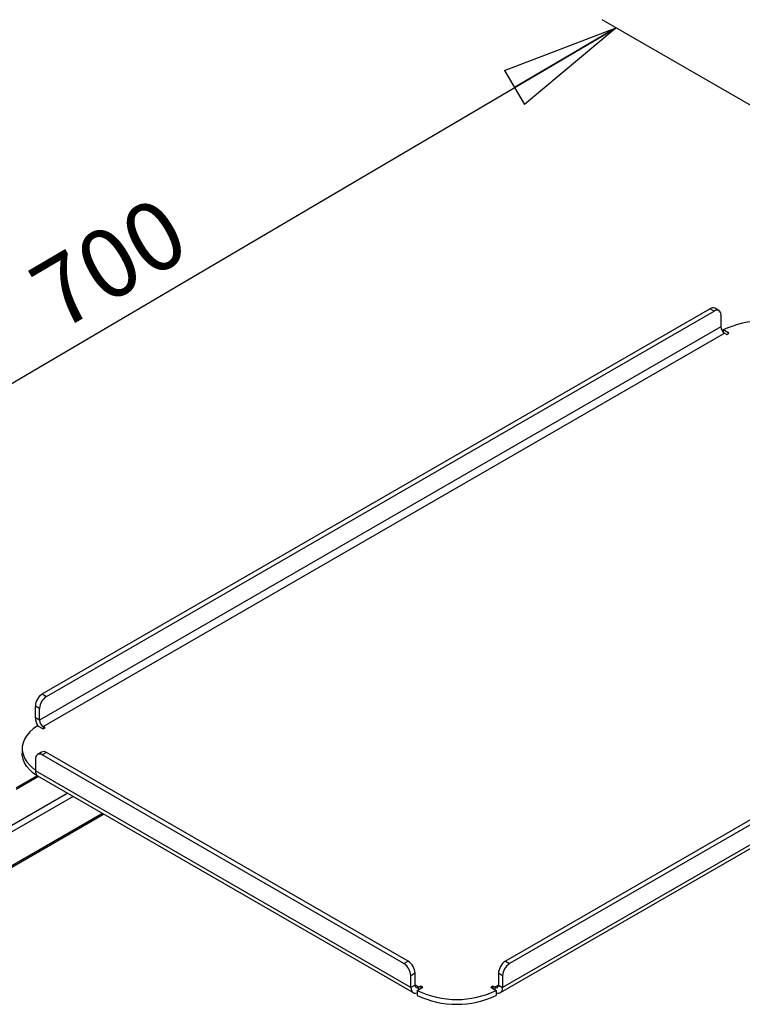
# Model space of a CAD drawing. Extents: x 5 to 292, y 5 to 205.
# Drawn here: x 185 to 222, y 87 to 137 of the extents above; entities that cross this region are included whole.
import ezdxf

# ---------------------------------------------------------------- set-up
doc = ezdxf.new("R2010")
doc.units = 0
doc.layers.get('0').update_dxf_attribs({"linetype": 'CONTINUOUS'})
doc.styles.add('SLDTEXTSTYLE0', font='TXT', dxfattribs={"width": 0.75})
doc.dimstyles.new('SLDDIMSTYLE0', dxfattribs={"dimtxt": 3.5, "dimasz": 6, "dimexe": 0, "dimexo": 0.0625, "dimgap": 0.875, "dimtad": 1, "dimlfac": 10, "dimrnd": 1e-09, "dimzin": 12, "dimtxsty": 'SLDTEXTSTYLE0', "dimblk1": 'CLOSED', "dimblk2": 'CLOSED', "dimsah": 1, "dimcen": 0.09, "dimazin": 3, "dimtfac": 1, "dimtofl": 0, "dimtmove": 0, "dimatfit": 3, "dimtolj": 1, "dimtzin": 12})

# ---------------------------------------------------------------- blocks, each defined once
blk = doc.blocks.new('_CLOSED')
at = {"color": 0, "linetype": 'BYBLOCK'}
for p, q in [((-1, 0.166667), (0, 0)), ((-1, 0.166667), (-1, -0.166667)), ((0, 0), (-1, -0.166667)), ((0, 0), (-1, 0))]:
    blk.add_line(p, q, dxfattribs=at)
blk = doc.blocks.new('_D')
at = {"color": 7, "linetype": 'CONTINUOUS'}
for p, q in [((230.474, 127.885), (214.929, 136.859)), ((166.139, 107.318), (215.636, 136.451)), ((180.977, 98.752), (165.432, 107.726))]:
    blk.add_line(p, q, dxfattribs=at)
at = {"color": 7, "linetype": 'CONTINUOUS', "xscale": 6, "yscale": 6}
for p, rotation in [((215.636, 136.451, -35.423), 30.47972304487232), ((166.139, 107.318, 4.599), 210.4797230448723)]:
    blk.add_blockref('_CLOSED', p, dxfattribs=dict(at, rotation=rotation))
at = {"color": 7, "linetype": 'CONTINUOUS', "insert": (185.531, 123.967), "char_height": 3.5, "attachment_point": 1, "rotation": 30.4797, "style": 'SLDTEXTSTYLE0'}
blk.add_mtext('700', dxfattribs=at)

msp = doc.modelspace()

# ---------------------------------------------------------------- linework, layer by layer
at = {"color": 7, "linetype": 'CONTINUOUS'}
for p, q in [((220.86, 122.0646), (220.6478, 122.187)), ((186.4567, 102.5685), (220.3979, 122.1623)), ((186.6689, 102.446), (220.61, 122.0398)), ((220.61, 122.0398), (220.3979, 122.1623)), ((220.9635, 121.8357), (220.9635, 121.2314)), ((220.9635, 121.2314), (186.3153, 101.2294)), ((186.4992, 100.911), (221.1474, 120.913)), ((221.3595, 120.913), (221.0723, 121.0788)), ((221.0723, 121.0788), (221.0723, 120.9749)), ((221.1474, 120.913), (221.2535, 120.8518)), ((221.2535, 120.8518), (221.3595, 120.913)), ((243.9445, 108.5691), (210.0034, 88.9753)), ((244.1567, 108.4466), (210.2155, 88.8528)), ((209.746, 87.3798), (244.3942, 107.3818)), ((244.5102, 107.6382), (209.862, 87.6362)), ((186.4567, 102.5685), (186.6689, 102.446)), ((186.3153, 101.8337), (186.1032, 101.9561)), ((186.1032, 101.3519), (186.1032, 101.9561)), ((186.3153, 101.2294), (186.3153, 101.8337)), ((186.3153, 101.2294), (186.1032, 101.3519)), ((186.2119, 100.9544), (186.4992, 100.7885)), ((186.6052, 100.8498), (186.4992, 100.911)), ((186.4992, 100.7885), (186.6052, 100.8498)), ((185.4366, 99.7925), (185.4366, 99.5475)), ((186.1032, 99.262), (186.1032, 98.6577)), ((186.4189, 99.6134), (186.2068, 99.4909)), ((186.6689, 99.5886), (186.4567, 99.4661)), ((204.8415, 88.8528), (186.4567, 99.4661)), ((205.0536, 88.9753), (186.6689, 99.5886)), ((205.1951, 87.6362), (186.1032, 98.6577)), ((186.19, 98.3998), (185.127, 97.7862)), ((186.2119, 98.4058), (186.2119, 98.3857)), ((186.2119, 98.3857), (186.2291, 98.3956)), ((186.2192, 98.4013), (205.3111, 87.3798)), ((184.6988, 93.6479), (189.576, 96.4635)), ((204.8415, 88.8528), (205.0536, 88.9753)), ((210.0034, 88.9753), (210.2155, 88.8528)), ((205.4072, 88.3629), (205.1951, 88.2405)), ((205.1951, 87.6362), (205.1951, 88.2405)), ((205.4072, 87.7587), (205.4072, 88.3629)), ((209.862, 88.2405), (209.6498, 88.3629)), ((209.6498, 88.3629), (209.6498, 87.7587)), ((209.862, 88.2405), (209.862, 87.6362)), ((205.4072, 87.7587), (205.1951, 87.6362)), ((205.5159, 87.4867), (205.8032, 87.6525)), ((205.6971, 87.7138), (205.591, 87.6525)), ((205.8032, 87.6525), (205.6971, 87.7138)), ((205.6971, 87.7138), (205.6971, 87.5913)), ((209.3599, 87.7138), (209.2539, 87.6525)), ((209.2539, 87.6525), (209.5411, 87.4867)), ((209.466, 87.6525), (209.3599, 87.7138)), ((209.3599, 87.7138), (209.3599, 87.5913)), ((209.6498, 87.7587), (209.862, 87.6362)), ((205.5159, 87.4867), (205.5159, 87.2417)), ((209.5411, 87.4867), (209.5411, 87.2417))]:
    msp.add_line(p, q, dxfattribs=at)
at = {"color": 8, "linetype": 'CONTINUOUS'}
for p, q in [((186.4992, 100.911), (186.4992, 100.7885)), ((186.2645, 98.3752), (185.121, 97.7151)), ((188.0322, 97.3547), (184.6996, 95.4308)), ((187.7494, 97.518), (184.9135, 95.8809)), ((189.5174, 96.4973), (184.6996, 93.716)), ((205.591, 87.6525), (205.4072, 87.7587)), ((205.591, 87.6525), (205.591, 87.5301)), ((209.6498, 87.7587), (209.466, 87.6525)), ((209.466, 87.6525), (209.466, 87.5301))]:
    msp.add_line(p, q, dxfattribs=at)
at = {"color": 7, "linetype": 'CONTINUOUS', "flags": 128}
for points in [[(186.2119, 100.9544), (185.9989, 100.8019), (185.8171, 100.6366), (185.6688, 100.4605), (185.5558, 100.2758), (185.4797, 100.085), (185.4414, 99.8904), (185.4414, 99.6946), (185.4797, 99.5), (185.5558, 99.3092), (185.6688, 99.1245), (185.8171, 98.9484), (185.9989, 98.7831), (186.1032, 98.7041)], [(186.2119, 98.3857), (185.9989, 98.5381), (185.8171, 98.7034), (185.6688, 98.8796), (185.5558, 99.0642), (185.4797, 99.2551), (185.4414, 99.4496), (185.4366, 99.5475)], [(205.1951, 87.6362), (205.2027, 87.5514), (205.2252, 87.4786), (205.2618, 87.4207), (205.311, 87.3798), (205.3711, 87.3576), (205.4395, 87.3549), (205.5138, 87.3717), (205.5159, 87.3725)], [(209.5411, 87.3725), (209.5432, 87.3717), (209.6175, 87.3549), (209.686, 87.3576), (209.746, 87.3798), (209.7952, 87.4207), (209.8318, 87.4786), (209.8544, 87.5514), (209.862, 87.6362)]]:
    msp.add_lwpolyline(points, dxfattribs=at)
at = {"color": 7, "linetype": 'CONTINUOUS'}
for centre, radius, start, end in [((220.5443, 121.9579), 0.2515, 65.69288, 125.61758), ((220.748, 121.8706), 0.2184, 350.78596, 129.20329), ((221.3627, 121.2496), 0.3996, 182.60548, 237.39452), ((223.0849, 116.8676), 4.6674, 64.45597, 115.54403), ((186.8708, 101.9212), 0.7684, 122.60548, 177.39452), ((187.0829, 101.7987), 0.7684, 122.60548, 177.39452), ((186.9369, 101.3867), 0.8344, 182.39144, 212.02244), ((186.7145, 101.2476), 0.3996, 182.60548, 237.39452), ((186.3187, 99.2969), 0.2184, 50.79671, 189.21404), ((186.5224, 99.3842), 0.2515, 54.38242, 114.30712), ((186.3776, 98.6274), 0.2761, 173.70115, 234.98667), ((204.4275, 88.2055), 0.7684, 2.60548, 57.39452), ((204.6396, 88.328), 0.7684, 2.60548, 57.39452), ((210.4174, 88.328), 0.7684, 122.60548, 177.39452), ((210.6296, 88.2055), 0.7684, 122.60548, 177.39452), ((205.5193, 87.7405), 0.1135, 170.78596, 309.20329), ((209.5378, 87.7405), 0.1135, 230.79671, 9.21404), ((207.5285, 91.6979), 4.6674, 244.45597, 295.54403), ((207.5285, 91.4529), 4.6674, 244.45597, 295.54403)]:
    msp.add_arc(centre, radius, start, end, dxfattribs=at)

# ---------------------------------------------------------------- dimensions: what is measured, and where the dimension line sits
dim = msp.add_linear_dim(base=(215.6361, 136.4506), p1=(181.6838, 98.3439), p2=(231.1812, 127.4766), angle=30.47972, dimstyle='SLDDIMSTYLE0', dxfattribs=at)
dim.commit()
dim.dimension.update_dxf_attribs({"geometry": '_D', "text_midpoint": (191.162, 122.0459), "dimtype": 160})

doc.saveas('drawing.dxf')
